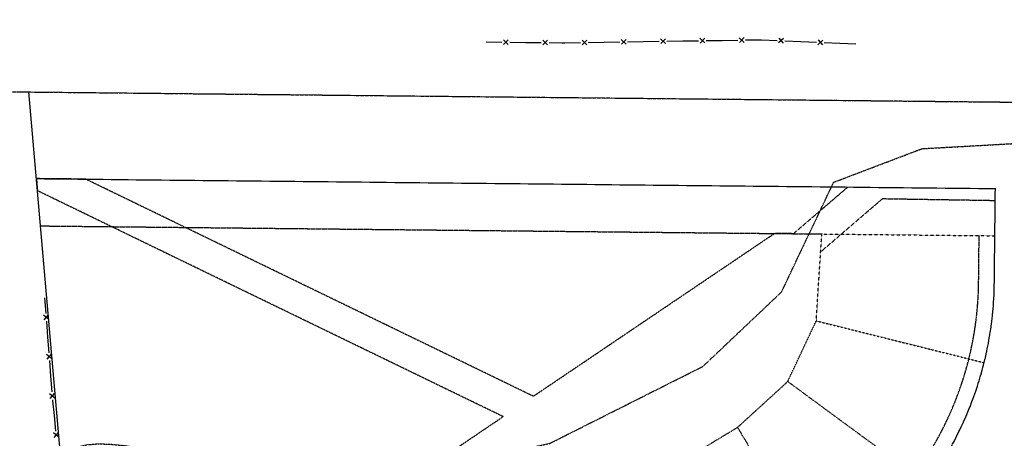
# Model space of a CAD drawing. Units: feet. Extents: x 3165492 to 3169684, y 1359908 to 1362714.
# Drawn here: x 3167247 to 3167873, y 1362391 to 1362657 of the extents above; entities that cross this region are included whole.
import ezdxf

# ---------------------------------------------------------------- set-up
doc = ezdxf.new("R2010")
doc.units = ezdxf.units.FT
doc.header["$MEASUREMENT"] = 0
for name, pattern in [('BORDER2', [0.875, 0.25, -0.125, 0.25, -0.125, 0, -0.125]), ('V-ESMT1', [0.25, 0.2, -0.05]), ('V-LOT1', [5.25, 5.2, -0.05]), ('V-SCREEN2', [0.037, 0.012, -0.025]), ('V-SEC2', [2.75, 2.25, -0.05, 0.1, -0.05, 0.1, -0.05, 0.1, -0.05])]:
    doc.linetypes.add(name, pattern=pattern)
for name, color, linetype in [('FENCE', 236, 'CONTINUOUS'), ('P-100yr Floodplain', 253, 'BORDER2'), ('SV-BNDY-L', 2, 'CONTINUOUS'), ('SV-SECTION LINE', 2, 'V-SEC2'), ('V-REF_BLK_LIN', 254, 'V-LOT1'), ('V-REF_ESMT_UTIL_LIN', 253, 'V-ESMT1'), ('V-REF_LOT_LIN', 253, 'V-SCREEN2'), ('V-REF_TRACT_LIN', 253, 'V-SCREEN2')]:
    doc.layers.add(name, color=color, linetype=linetype)

msp = doc.modelspace()

# ---------------------------------------------------------------- linework, layer by layer
at = {"layer": 'FENCE'}
for p, q in [((3167679.16, 1362645.16, 4773.76), (3167682.2, 1362642.21, 4773.76)), ((3167682.16, 1362645.21, 4773.76), (3167679.2, 1362642.17, 4773.76)), ((3167704.16, 1362645.54, 4773.76), (3167707.2, 1362642.58, 4773.76)), ((3167707.16, 1362645.58, 4773.76), (3167704.2, 1362642.54, 4773.76)), ((3167732.23, 1362645.06, 4773.63), (3167729.1, 1362642.19, 4773.63)), ((3167729.23, 1362645.18, 4773.63), (3167732.1, 1362642.06, 4773.63)), ((3167543.19, 1362642.87, 4773.39), (3167553.19, 1362642.77, 4773.5)), ((3167557.21, 1362644.22, 4773.5), (3167554.18, 1362641.26, 4773.5)), ((3167554.21, 1362644.26, 4773.5), (3167557.18, 1362641.22, 4773.5)), ((3167558.19, 1362642.71, 4773.5), (3167568.19, 1362642.61, 4773.63)), ((3167568.19, 1362642.61, 4773.63), (3167578.19, 1362642.5, 4773.63)), ((3167582.21, 1362643.96, 4773.63), (3167579.18, 1362640.99, 4773.63)), ((3167579.21, 1362643.99, 4773.63), (3167582.17, 1362640.96, 4773.63)), ((3167593.19, 1362642.38, 4773.76), (3167603.19, 1362642.53, 4773.76)), ((3167604.17, 1362644.05, 4773.76), (3167607.21, 1362641.09, 4773.76)), ((3167607.17, 1362644.09, 4773.76), (3167604.21, 1362641.05, 4773.76)), ((3167608.19, 1362642.61, 4773.76), (3167618.19, 1362642.76, 4773.76)), ((3167618.19, 1362642.76, 4773.76), (3167628.19, 1362642.91, 4773.76)), ((3167629.16, 1362644.42, 4773.76), (3167632.21, 1362641.47, 4773.76)), ((3167632.16, 1362644.47, 4773.76), (3167629.21, 1362641.42, 4773.76)), ((3167633.19, 1362642.98, 4773.76), (3167643.19, 1362643.13, 4773.76)), ((3167643.19, 1362643.13, 4773.76), (3167653.18, 1362643.28, 4773.76)), ((3167654.16, 1362644.79, 4773.76), (3167657.21, 1362641.84, 4773.76)), ((3167657.16, 1362644.84, 4773.76), (3167654.21, 1362641.79, 4773.76)), ((3167658.18, 1362643.35, 4773.76), (3167668.18, 1362643.5, 4773.76)), ((3167668.18, 1362643.5, 4773.76), (3167678.18, 1362643.65, 4773.76)), ((3167683.18, 1362643.73, 4773.76), (3167693.18, 1362643.87, 4773.76)), ((3167693.18, 1362643.87, 4773.76), (3167703.18, 1362644.02, 4773.76)), ((3167718.18, 1362644.15, 4773.76), (3167728.17, 1362643.73, 4773.63)), ((3167733.16, 1362643.52, 4773.63), (3167743.15, 1362643.09, 4773.5)), ((3167743.15, 1362643.09, 4773.5), (3167753.15, 1362642.67, 4773.5)), ((3167757.2, 1362644, 4773.38), (3167754.08, 1362641.13, 4773.38)), ((3167754.21, 1362644.13, 4773.38), (3167757.08, 1362641.01, 4773.38)), ((3167758.14, 1362642.46, 4773.38), (3167768.13, 1362642.04, 4773.38)), ((3167768.13, 1362642.04, 4773.38), (3167778.12, 1362641.62, 4773.25)), ((3167262.61, 1362480.34, 4772.66), (3167263.37, 1362470.37, 4772.61)), ((3167265.17, 1362466.5, 4772.61), (3167261.95, 1362469.26, 4772.61)), ((3167264.94, 1362469.49, 4772.61), (3167262.18, 1362466.27, 4772.61)), ((3167263.75, 1362465.39, 4772.74), (3167264.51, 1362455.42, 4772.74)), ((3167264.51, 1362455.42, 4772.74), (3167265.28, 1362445.44, 4772.74)), ((3167267.08, 1362441.57, 4772.74), (3167263.86, 1362444.33, 4772.74)), ((3167266.85, 1362444.56, 4772.74), (3167264.09, 1362441.34, 4772.74)), ((3167265.66, 1362440.46, 4772.74), (3167266.42, 1362430.49, 4772.86)), ((3167266.42, 1362430.49, 4772.86), (3167267.18, 1362420.52, 4772.86)), ((3167268.98, 1362416.64, 4772.86), (3167265.76, 1362419.41, 4772.86)), ((3167268.75, 1362419.64, 4772.86), (3167265.99, 1362416.42, 4772.86)), ((3167268.58, 1362405.58, 4772.99), (3167269.61, 1362395.64, 4772.99)), ((3167271.21, 1362394.8, 4772.99), (3167268.54, 1362391.5, 4772.99)), ((3167271.52, 1362391.81, 4772.99), (3167268.22, 1362394.49, 4772.99))]:
    msp.add_line(p, q, dxfattribs=at)
for points in [[(3167583.19, 1362642.44, 4773.63), (3167591.36, 1362642.36, 4773.76), (3167593.19, 1362642.38, 4773.76)], [(3167708.18, 1362644.1, 4773.76), (3167716.48, 1362644.22, 4773.76), (3167718.18, 1362644.15, 4773.76)], [(3167267.56, 1362415.53, 4772.86), (3167267.61, 1362414.94, 4772.91), (3167268.58, 1362405.58, 4772.99)]]:
    msp.add_polyline3d(points, dxfattribs=at)
at = {"layer": 'P-100yr Floodplain', "flags": 128}
msp.add_lwpolyline([(3166417.44, 1359954.31), (3166423.32, 1359980.29), (3166479.11, 1360056.06), (3166523.43, 1360134.39), (3166548.97, 1360175.22), (3166606.32, 1360243.27), (3166612.62, 1360391.33), (3166735.35, 1360545.99), (3166880.73, 1360679.75), (3166875.1, 1360801.33), (3166850.5, 1360866.86), (3166821.75, 1360953.22), (3166821.14, 1361019.89), (3166815.14, 1361079.59), (3166805.52, 1361156.65), (3166784.89, 1361270.16), (3166774.73, 1361386.3), (3166773.01, 1361569.94), (3166781.69, 1361587.96), (3166827.76, 1361669.75), (3166925.18, 1361797.72), (3166995.61, 1361838.53), (3167063.97, 1361917.08), (3167146.47, 1361969.55), (3167180.5, 1362041.27), (3167201.02, 1362220.1), (3167264.33, 1362359.62), (3167265.31, 1362364.78), (3167266.79, 1362369.54), (3167268.81, 1362373.86), (3167271.46, 1362377.68), (3167274.79, 1362380.96), (3167278.87, 1362383.64), (3167283.77, 1362385.67), (3167289.54, 1362387), (3167296.26, 1362387.57), (3167303.99, 1362387.37), (3167312.77, 1362386.51), (3167322.66, 1362385.13), (3167333.69, 1362383.37), (3167345.92, 1362381.38), (3167359.38, 1362379.31), (3167374.13, 1362377.29), (3167390.2, 1362375.47), (3167407.65, 1362373.99), (3167426.51, 1362373), (3167446.84, 1362372.65), (3167468.67, 1362373.06), (3167492.07, 1362374.4), (3167517.06, 1362376.8), (3167543.69, 1362380.4), (3167572.01, 1362385.36), (3167583.71, 1362387.85), (3167681.03, 1362436.75), (3167730.94, 1362483.98), (3167764.15, 1362553.72), (3167820.3, 1362575.06), (3168132.16, 1362592.52), (3168142.38, 1362598.34), (3168150.71, 1362603.48), (3168157.32, 1362607.99), (3168162.39, 1362611.95), (3168166.09, 1362615.41), (3168168.61, 1362618.44), (3168170.11, 1362621.1), (3168170.77, 1362623.45), (3168170.76, 1362625.56), (3168170.27, 1362627.48), (3168169.46, 1362629.29), (3168168.52, 1362631.03), (3168167.59, 1362632.78), (3168166.72, 1362634.53), (3168165.93, 1362636.3), (3168165.25, 1362638.09), (3168164.7, 1362639.9), (3168164.29, 1362641.75), (3168164.06, 1362643.63), (3168164.02, 1362645.55), (3168164.2, 1362647.51), (3168164.62, 1362649.53), (3168165.29, 1362651.6), (3168166.25, 1362653.74), (3168167.52, 1362655.94), (3168168.26, 1362656.99)], dxfattribs=at)
at = {"layer": 'SV-BNDY-L', "flags": 128}
for points in [[(3167252.58, 1362611.08), (3168304.53, 1362600.22)], [(3167313.73, 1361909.52), (3167252.58, 1362611.08)]]:
    msp.add_lwpolyline(points, dxfattribs=at)
at = {"layer": 'SV-SECTION LINE'}
msp.add_line((3165593.11, 1362628.22), (3168304.53, 1362600.22), dxfattribs=at)
at = {"layer": 'V-REF_BLK_LIN'}
for p, q in [((3167257.38, 1362556.03), (3167866.9, 1362549.73)), ((3167866.59, 1362519.73), (3167866.9, 1362549.73)), ((3167866.28, 1362490.01), (3167866.59, 1362519.73))]:
    msp.add_line(p, q, dxfattribs=at)
msp.add_arc((3167646.29, 1362492.28), 220, 301.07449, 359.40824, dxfattribs=at)
at = {"layer": 'V-REF_ESMT_UTIL_LIN'}
for p, q in [((3167288.72, 1362555.7), (3167257.38, 1362556.03)), ((3167257.38, 1362556.03), (3167258.05, 1362548.35)), ((3167573.24, 1362417.78), (3167288.72, 1362555.7)), ((3167554.07, 1362404.85), (3167258.05, 1362548.35)), ((3167738.57, 1362521.06), (3167773.11, 1362550.7)), ((3167755.87, 1362509.54), (3167795.25, 1362543.34)), ((3167795.25, 1362543.34), (3167866.82, 1362542.19)), ((3167259.99, 1362526), (3167756.59, 1362520.87)), ((3167573.24, 1362417.78), (3167726.46, 1362521.18)), ((3167738.57, 1362521.06), (3167726.46, 1362521.18)), ((3167856.28, 1362490.11), (3167856.59, 1362519.84)), ((3167518.94, 1362381.14), (3167554.07, 1362404.85))]:
    msp.add_line(p, q, dxfattribs=at)
msp.add_arc((3167646.29, 1362492.28), 210, 301.07449, 359.40824, dxfattribs=at)
msp.add_arc((3167646.29, 1362492.28), 210, 301.07449, 359.40824, dxfattribs=at)
at = {"layer": 'V-REF_LOT_LIN'}
for p, q in [((3167753.06, 1362465.69), (3167859.78, 1362439.12)), ((3167823.55, 1362361.98), (3167734.92, 1362427.13)), ((3167759.85, 1362303.85), (3167703.07, 1362398.06))]:
    msp.add_line(p, q, dxfattribs=at)
at = {"layer": 'V-REF_TRACT_LIN'}
for p, q in [((3167753.06, 1362465.69), (3167756.59, 1362520.87)), ((3167756.59, 1362520.87), (3167866.59, 1362519.73)), ((3167734.92, 1362427.13), (3167753.06, 1362465.69)), ((3167703.07, 1362398.06), (3167734.92, 1362427.13)), ((3167645.6, 1362363.43), (3167703.07, 1362398.06))]:
    msp.add_line(p, q, dxfattribs=at)

doc.saveas('drawing.dxf')
